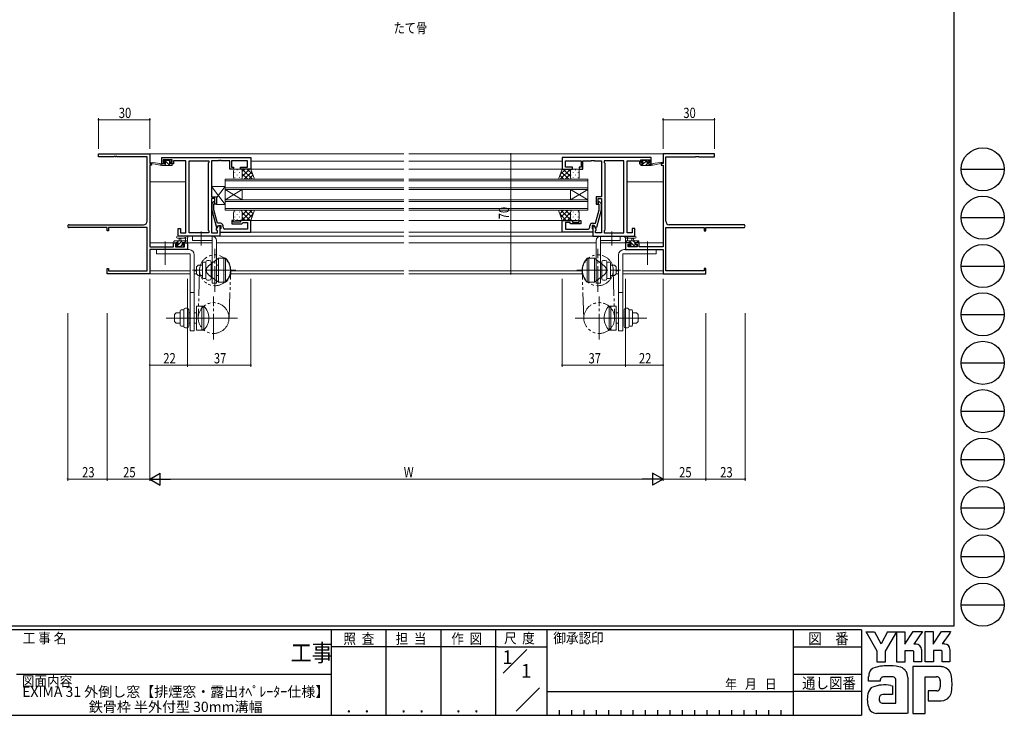
# Model space of a CAD drawing. Extents: x 0 to 1133, y 0 to 806.
# Drawn here: x 558 to 1133, y 0 to 407 of the extents above; entities that cross this region are included whole.
import ezdxf
from ezdxf.enums import TextEntityAlignment as Align

# ---------------------------------------------------------------- set-up
doc = ezdxf.new("R2010")
doc.units = 0
doc.linetypes.add('YCENTER_1', pattern=[13, 10, -1, 1, -1])
doc.linetypes.add('YDIVIDE_1', pattern=[15, 10, -1, 1, -1, 1, -1])
doc.layers.add('USER1', color=3, linetype='CONTINUOUS')
doc.layers.add('YKK_ZWAK', color=7, linetype='CONTINUOUS')
for name, color, linetype, lineweight in [('YKK_11', 7, 'CONTINUOUS', 30), ('YKK_12', 2, 'CONTINUOUS', 13), ('YKK_13', 4, 'CONTINUOUS', 13), ('YKK_D', 6, 'CONTINUOUS', 13)]:
    doc.layers.add(name, color=color, linetype=linetype, lineweight=lineweight)
doc.styles.get("Standard").update_dxf_attribs({"font": 'ROMANS.SHX', "bigfont": 'EXTFONT.SHX'})
doc.styles.add('YKK_OSSTYLE1', font='romans.shx', dxfattribs={"width": 0.9, "bigfont": 'EXTFONT.SHX'})

# ---------------------------------------------------------------- blocks, each defined once
blk = doc.blocks.new('A201')
at = {"layer": 'YKK_ZWAK', "color": 254, "linetype": 'Continuous'}
for p, q in [((571, 410), (571, 35)), ((571, 35), (21, 35)), ((544, 34), (21, 34)), ((389, 34), (389, 9)), ((437, 34), (437, 9)), ((452, 34), (452, 9)), ((524, 34), (524, 9)), ((544, 34), (544, 9)), ((548.59, 27.71), (545.31, 33.35)), ((545.31, 33.35), (547.82, 33.35)), ((547.82, 33.35), (549.62, 29.99)), ((551.6, 33.43), (549.77, 29.88)), ((554.19, 33.43), (550.95, 27.7)), ((551.6, 33.43), (554.19, 33.43)), ((554.33, 24.55), (554.33, 33.41)), ((554.33, 33.41), (556.63, 33.41)), ((556.63, 29.77), (559.04, 33.45)), ((556.63, 33.41), (556.63, 29.77)), ((559.04, 33.45), (561.77, 33.45)), ((561.77, 33.45), (559.24, 29.78)), ((562.55, 24.63), (562.55, 33.49)), ((562.55, 33.49), (564.89, 33.49)), ((564.89, 29.78), (567.34, 33.49)), ((564.89, 33.49), (564.89, 29.78)), ((567.34, 33.49), (570.04, 33.49)), ((569.77, 33.02), (567.54, 29.84)), ((570.04, 33.49), (569.77, 33.02)), ((549.62, 29.99), (549.77, 29.88)), ((559.99, 29.78), (559.24, 29.78)), ((568.29, 29.84), (567.54, 29.84)), ((548.59, 24.53), (548.59, 27.71)), ((550.95, 27.7), (550.95, 24.53)), ((558.98, 27.87), (556.7, 27.87)), ((556.7, 27.87), (556.7, 24.55)), ((559.29, 27.75), (558.98, 27.87)), ((559.29, 24.61), (559.29, 27.75)), ((561.53, 28.24), (561.53, 24.61)), ((567.26, 27.89), (564.99, 27.89)), ((564.99, 27.89), (564.99, 24.63)), ((567.57, 27.77), (567.26, 27.89)), ((567.57, 24.65), (567.57, 27.77)), ((569.83, 28.24), (569.83, 24.65)), ((550.95, 24.53), (548.59, 24.53)), ((556.7, 24.55), (554.33, 24.55)), ((559.02, 23.22), (559.02, 9.57)), ((567.3, 23.22), (559.02, 23.22)), ((561.53, 24.61), (559.29, 24.61)), ((564.99, 24.63), (562.55, 24.63)), ((567.57, 24.68), (567.61, 24.65)), ((569.83, 24.65), (567.57, 24.65)), ((524, 21), (544, 21)), ((546.08, 18.95), (546.08, 20.33)), ((553.25, 20.28), (550.61, 20.23)), ((562.61, 9.57), (562.61, 20.24)), ((562.61, 20.24), (565.93, 20.24)), ((549.41, 18.95), (546.08, 18.95)), ((552.55, 17.73), (553.05, 17.62)), ((553.05, 17.62), (553.05, 15.05)), ((554.02, 12.52), (554.02, 19.47)), ((557.51, 20.01), (557.51, 9.59)), ((566.98, 19.17), (566.99, 17.29)), ((452, 16), (524, 16)), ((553.05, 15.05), (550.2, 15.05)), ((566.01, 16.15), (563.48, 16.15)), ((563.48, 16.15), (563.48, 13.2)), ((550, 12.52), (554.02, 12.52)), ((553.71, 12.52), (553.96, 12.52)), ((554.02, 12.52), (554.02, 12.52)), ((563.48, 13.2), (567.28, 13.2)), ((567.28, 13.2), (568.06, 13.37)), ((21, 9), (544, 9)), ((549.41, 9.53), (548.34, 9.53)), ((557.28, 9.55), (549.41, 9.53)), ((557.51, 9.59), (557.28, 9.55)), ((559.02, 9.57), (562.05, 9.57)), ((562.05, 9.57), (562.61, 9.57))]:
    blk.add_line(p, q, dxfattribs=at)
at = {"layer": 'YKK_ZWAK', "color": 8, "linetype": 'Continuous'}
for p, q in [((573.13, 168.56), (585.73, 168.56)), ((573.13, 154.42), (585.73, 154.42)), ((573.13, 140.28), (585.73, 140.28)), ((573.13, 126.14), (585.73, 126.14)), ((573.13, 112), (585.73, 112)), ((573.13, 97.86), (585.73, 97.86)), ((573.13, 83.72), (585.73, 83.72)), ((573.13, 69.58), (585.73, 69.58)), ((573.13, 55.44), (585.73, 55.44)), ((573.13, 41.3), (585.73, 41.3))]:
    blk.add_line(p, q, dxfattribs=at)
at = {"layer": 'YKK_ZWAK', "color": 131, "linetype": 'Continuous'}
for p, q in [((405, 34), (405, 9)), ((421, 34), (421, 9)), ((437.7, 29), (389, 29)), ((437.7, 29), (452, 29)), ((524, 29), (544, 29)), ((439.26, 21.33), (446.19, 28.25)), ((297, 21), (389, 21)), ((443.05, 10.18), (449.85, 16.98)), ((544, 16), (524, 16)), ((455.6, 10.5), (455.6, 9)), ((459.2, 10.5), (459.2, 9)), ((462.8, 10.5), (462.8, 9)), ((466.4, 10.5), (466.4, 9)), ((470, 10.5), (470, 9)), ((473.6, 10.5), (473.6, 9)), ((477.2, 10.5), (477.2, 9)), ((480.8, 10.5), (480.8, 9)), ((484.4, 10.5), (484.4, 9)), ((488, 10.5), (488, 9)), ((491.6, 10.5), (491.6, 9)), ((495.2, 10.5), (495.2, 9)), ((498.8, 10.5), (498.8, 9)), ((502.4, 10.5), (502.4, 9)), ((506, 10.5), (506, 9)), ((509.6, 10.5), (509.6, 9)), ((513.2, 10.5), (513.2, 9)), ((516.8, 10.5), (516.8, 9)), ((520.4, 10.5), (520.4, 9))]:
    blk.add_line(p, q, dxfattribs=at)
at = {"layer": 'YKK_ZWAK', "color": 8, "linetype": 'Continuous'}
for centre in [(579.43, 168.56), (579.43, 154.42), (579.43, 140.28), (579.43, 126.14), (579.43, 112), (579.43, 97.86), (579.43, 83.72), (579.43, 69.58), (579.43, 55.44), (579.43, 41.3)]:
    blk.add_circle(centre, 6.3, dxfattribs=at)
at = {"layer": 'YKK_ZWAK', "color": 254, "linetype": 'Continuous'}
for centre, radius, start, end in [((559.99, 28.24), 1.54, 0.0017, 89.996), ((568.29, 28.29), 1.54, 0.0017, 89.996), ((551.66, 10.86), 12.63, 89.8916, 109.3085), ((552.03, 8.67), 14.82, 78.7801, 91.4694), ((554.38, 20.07), 3.18, 40.6642, 80.3169), ((567.19, 20.11), 3.1, 14.4457, 87.0875), ((549.69, 20.31), 3.6, 158.4108, 179.7178), ((548, 21.1), 1.75, 109.0213, 161.5126), ((550.51, 19.02), 1.21, 85.5055, 126.7804), ((552.9, 19.18), 1.16, 14.7552, 72.4499), ((554.22, 20.08), 3.29, 358.7806, 38.7656), ((566.05, 19.37), 0.878, 16.4312, 96.9166), ((555.55, 18.15), 14.9, 350.9903, 10.6762), ((550.8, 8.39), 9.51, 79.381, 112.0583), ((550.91, 18.99), 1.51, 138.4638, 181.7136), ((564.38, 18.85), 2.62, 4.9342, 17.0355), ((564.36, 17.54), 2.64, 343.6902, 354.7536), ((553.61, 13.72), 7.92, 168.7637, 199.8008), ((548.59, 14.77), 2.79, 121.8271, 169.0847), ((550.21, 14.01), 1.03, 90.3395, 178.0364), ((566.01, 17.08), 0.933, 269.9547, 342.9014), ((567.24, 16.32), 3.07, 285.4429, 349.9045), ((550.84, 13.77), 1.69, 171.082, 216.7192), ((550.18, 13.6), 1.09, 230.9728, 260.7549), ((548.6, 12.25), 2.73, 207.3144, 263.5946)]:
    blk.add_arc(centre, radius, start, end, dxfattribs=at)
at = {"layer": 'YKK_ZWAK', "color": 131, "linetype": 'Continuous', "style": 'YKK_OSSTYLE1', "width": 0.9}
for s, height, p in [('工 事 名', 3, (298.87, 30.05)), ('照  査', 3, (392.56, 29.87)), ('担  当', 3, (407.82, 29.87)), ('作  図', 3, (424.09, 29.88)), ('尺  度', 3, (439.51, 30.04)), ('御承認印', 3, (453.91, 30.05)), ('図\u3000番', 3.2, (528.43, 29.81)), ('図面内容', 3, (298.58, 17.47)), ('通し図番', 3.2, (526.63, 16.8)), ('年   月   日', 2.828, (504.13, 16.74)), (' ． ．', 3.5, (392.18, 9.75)), (' ． ．', 3.5, (408.18, 9.75)), (' ． ．', 3.5, (424.18, 9.75))]:
    blk.add_text(s, height=height, dxfattribs=at).set_placement(p)
at = {"layer": 'YKK_ZWAK', "color": 254, "linetype": 'Continuous', "style": 'YKK_OSSTYLE1', "width": 0.9}
blk.add_text('工事', height=5, dxfattribs=at).set_placement((377.17, 24.75))

msp = doc.modelspace()

# ---------------------------------------------------------------- linework, layer by layer
at = {"layer": 'YKK_11', "color": 0, "linetype": 'ByBlock', "lineweight": -2}
for p, q in [((603.96, 328.07), (633.96, 328.07)), ((603.96, 326.44), (603.96, 328.07)), ((633.96, 328.07), (633.96, 322.57)), ((933.96, 328.07), (933.96, 322.57)), ((963.96, 328.07), (933.96, 328.07)), ((963.96, 326.44), (963.96, 328.07)), ((613.01, 326.44), (603.96, 326.44)), ((613.19, 326.56), (613.01, 326.44)), ((613.74, 326.56), (613.19, 326.56)), ((613.92, 326.44), (613.74, 326.56)), ((614.01, 326.44), (613.92, 326.44)), ((614.19, 326.56), (614.01, 326.44)), ((614.74, 326.56), (614.19, 326.56)), ((614.92, 326.44), (614.74, 326.56)), ((632.33, 326.44), (614.92, 326.44)), ((632.33, 288.7), (632.33, 326.44)), ((633.96, 322.57), (634.96, 322.57)), ((634.96, 322.57), (634.96, 321.57)), ((933.96, 322.57), (932.96, 322.57)), ((932.96, 322.57), (932.96, 321.57)), ((935.59, 288.7), (935.59, 326.44)), ((935.59, 326.44), (953.01, 326.44)), ((953.01, 326.44), (953.19, 326.56)), ((953.19, 326.56), (953.74, 326.56)), ((953.74, 326.56), (953.92, 326.44)), ((953.92, 326.44), (954.01, 326.44)), ((954.01, 326.44), (954.19, 326.56)), ((954.19, 326.56), (954.74, 326.56)), ((954.74, 326.56), (954.92, 326.44)), ((954.92, 326.44), (963.96, 326.44)), ((633.96, 321.57), (633.96, 273.8)), ((634.96, 321.57), (633.96, 321.57)), ((932.96, 321.57), (933.96, 321.57)), ((933.96, 321.57), (933.96, 273.8)), ((586.78, 286.7), (630.33, 286.7)), ((608.96, 285.07), (586.78, 285.07)), ((608.96, 283.07), (608.96, 285.07)), ((609.86, 283.07), (608.96, 283.07)), ((632.33, 285.07), (609.86, 285.07)), ((609.86, 285.07), (609.86, 283.07)), ((632.33, 259.7), (632.33, 285.07)), ((935.59, 259.7), (935.59, 285.07)), ((935.59, 285.07), (958.06, 285.07)), ((981.15, 286.7), (937.59, 286.7)), ((958.06, 285.07), (958.06, 283.07)), ((958.06, 283.07), (958.96, 283.07)), ((958.96, 285.07), (981.15, 285.07)), ((958.96, 283.07), (958.96, 285.07)), ((633.96, 273.8), (647.86, 273.8)), ((633.96, 272.17), (633.96, 258.07)), ((655.96, 272.17), (633.96, 272.17)), ((647.86, 276.07), (650.16, 276.07)), ((647.86, 273.8), (647.86, 276.07)), ((650.16, 275.27), (649.06, 275.27)), ((649.06, 275.27), (649.06, 273.8)), ((649.06, 273.8), (654.33, 273.8)), ((650.16, 276.07), (650.16, 275.27)), ((653.16, 275.27), (653.16, 276.07)), ((653.16, 276.07), (655.96, 276.07)), ((654.33, 275.27), (653.16, 275.27)), ((654.33, 273.8), (654.33, 275.27)), ((655.96, 276.07), (655.96, 272.17)), ((911.96, 276.07), (911.96, 272.17)), ((914.76, 276.07), (911.96, 276.07)), ((911.96, 272.17), (933.96, 272.17)), ((913.59, 273.8), (913.59, 275.27)), ((913.59, 275.27), (914.76, 275.27)), ((918.86, 273.8), (913.59, 273.8)), ((914.76, 275.27), (914.76, 276.07)), ((920.06, 276.07), (917.76, 276.07)), ((917.76, 276.07), (917.76, 275.27)), ((917.76, 275.27), (918.86, 275.27)), ((918.86, 275.27), (918.86, 273.8)), ((920.06, 273.8), (920.06, 276.07)), ((933.96, 273.8), (920.06, 273.8)), ((933.96, 272.17), (933.96, 258.07)), ((608.96, 258.07), (608.96, 261.07)), ((608.96, 261.07), (609.86, 261.07)), ((609.86, 261.07), (609.86, 259.7)), ((609.86, 259.7), (632.33, 259.7)), ((958.06, 259.7), (935.59, 259.7)), ((958.96, 261.07), (958.06, 261.07)), ((958.06, 261.07), (958.06, 259.7)), ((958.96, 258.07), (958.96, 261.07)), ((633.96, 258.07), (608.96, 258.07)), ((933.96, 258.07), (958.96, 258.07))]:
    msp.add_line(p, q, dxfattribs=at)
at = {"layer": 'YKK_11', "color": 0, "linetype": 'ByBlock', "lineweight": -2, "ltscale": 0.5}
for p, q in [((640.96, 326.07), (692.96, 326.07)), ((640.96, 322.27), (640.96, 326.07)), ((646.96, 324.57), (641.76, 324.57)), ((641.76, 324.57), (641.76, 323.07)), ((641.76, 323.07), (642.86, 323.07)), ((642.86, 323.07), (642.86, 322.27)), ((645.86, 322.27), (645.86, 323.07)), ((645.86, 323.07), (646.96, 323.07)), ((646.96, 323.07), (646.96, 324.57)), ((654.96, 324.14), (647.76, 324.14)), ((647.76, 324.14), (647.76, 323.34)), ((647.76, 323.34), (647.76, 322.27)), ((654.96, 282), (654.96, 324.14)), ((656.89, 282), (656.89, 324.14)), ((656.89, 282), (656.89, 324.14)), ((656.89, 324.14), (668.46, 324.14)), ((668.46, 323.07), (668.03, 322.64)), ((668.03, 322.64), (668.03, 283.5)), ((668.46, 324.14), (668.46, 323.07)), ((669.96, 324.14), (669.96, 302.97)), ((674.01, 324.14), (669.96, 324.14)), ((674.19, 324.26), (674.01, 324.14)), ((674.74, 324.26), (674.19, 324.26)), ((674.92, 324.14), (674.74, 324.26)), ((675.01, 324.14), (674.92, 324.14)), ((675.19, 324.26), (675.01, 324.14)), ((675.74, 324.26), (675.19, 324.26)), ((675.92, 324.14), (675.74, 324.26)), ((680.76, 324.14), (675.92, 324.14)), ((680.76, 319.27), (680.76, 324.14)), ((691.03, 324.14), (681.76, 324.14)), ((681.76, 324.14), (681.76, 320.27)), ((691.03, 320.27), (691.03, 324.14)), ((692.96, 326.07), (692.96, 319.27)), ((926.96, 326.07), (874.96, 326.07)), ((874.96, 326.07), (874.96, 319.27)), ((876.89, 324.14), (886.16, 324.14)), ((876.89, 320.27), (876.89, 324.14)), ((886.16, 324.14), (886.16, 320.27)), ((887.16, 319.27), (887.16, 324.14)), ((887.16, 324.14), (892.01, 324.14)), ((892.01, 324.14), (892.19, 324.26)), ((892.19, 324.26), (892.74, 324.26)), ((892.74, 324.26), (892.92, 324.14)), ((892.92, 324.14), (893.01, 324.14)), ((893.01, 324.14), (893.19, 324.26)), ((893.19, 324.26), (893.74, 324.26)), ((893.74, 324.26), (893.92, 324.14)), ((893.92, 324.14), (897.96, 324.14)), ((897.96, 324.14), (897.96, 302.97)), ((911.03, 324.14), (899.46, 324.14)), ((899.46, 324.14), (899.46, 323.07)), ((899.46, 323.07), (899.89, 322.64)), ((899.89, 322.64), (899.89, 283.5)), ((911.03, 282), (911.03, 324.14)), ((911.03, 282), (911.03, 324.14)), ((912.96, 282), (912.96, 324.14)), ((912.96, 324.14), (920.16, 324.14)), ((920.16, 324.14), (920.16, 323.34)), ((920.16, 323.34), (920.16, 322.27)), ((920.96, 323.07), (920.96, 324.57)), ((920.96, 324.57), (926.16, 324.57)), ((922.06, 323.07), (920.96, 323.07)), ((922.06, 322.27), (922.06, 323.07)), ((926.16, 323.07), (925.06, 323.07)), ((925.06, 323.07), (925.06, 322.27)), ((926.16, 324.57), (926.16, 323.07)), ((926.96, 322.27), (926.96, 326.07)), ((642.86, 322.27), (640.96, 322.27)), ((647.76, 322.27), (645.86, 322.27)), ((682.96, 319.27), (680.76, 319.27)), ((681.76, 320.27), (682.96, 320.27)), ((682.96, 320.27), (682.96, 319.27)), ((686.96, 319.27), (686.96, 320.27)), ((686.96, 320.27), (691.03, 320.27)), ((692.96, 319.27), (686.96, 319.27)), ((874.96, 319.27), (880.96, 319.27)), ((880.96, 320.27), (876.89, 320.27)), ((880.96, 319.27), (880.96, 320.27)), ((886.16, 320.27), (884.96, 320.27)), ((884.96, 320.27), (884.96, 319.27)), ((884.96, 319.27), (887.16, 319.27)), ((920.16, 322.27), (922.06, 322.27)), ((925.06, 322.27), (926.96, 322.27)), ((669.96, 302.97), (672.96, 302.97)), ((669.96, 301.97), (669.96, 282)), ((671.96, 301.97), (669.96, 301.97)), ((670.94, 299.89), (670.16, 299.11)), ((671.96, 298.77), (671.96, 301.97)), ((672.96, 302.97), (672.96, 298.77)), ((894.96, 302.97), (894.96, 298.77)), ((897.96, 302.97), (894.96, 302.97)), ((895.96, 298.77), (895.96, 301.97)), ((895.96, 301.97), (897.96, 301.97)), ((896.99, 299.89), (897.76, 299.11)), ((897.96, 301.97), (897.96, 282)), ((670.16, 299.11), (670.16, 295.17)), ((670.16, 295.17), (672.87, 285.07)), ((671.36, 298.62), (671.79, 299.04)), ((671.36, 295.33), (671.36, 298.62)), ((673.44, 287.57), (671.36, 295.33)), ((672.96, 298.77), (671.96, 298.77)), ((894.48, 287.57), (896.56, 295.33)), ((894.96, 298.77), (895.96, 298.77)), ((897.76, 295.17), (895.06, 285.07)), ((896.56, 298.62), (896.14, 299.04)), ((896.56, 295.33), (896.56, 298.62)), ((897.76, 299.11), (897.76, 295.17)), ((682.96, 289.27), (681.96, 289.27)), ((681.96, 289.27), (681.96, 287.27)), ((682.96, 288.27), (682.96, 289.27)), ((686.96, 288.27), (682.96, 288.27)), ((686.96, 289.27), (686.96, 288.27)), ((692.96, 289.27), (686.96, 289.27)), ((688.26, 287.77), (688.46, 287.97)), ((688.46, 287.97), (691.03, 287.97)), ((691.03, 287.97), (691.03, 284.2)), ((692.96, 282.27), (692.96, 289.27)), ((874.96, 282.27), (874.96, 289.27)), ((874.96, 289.27), (880.96, 289.27)), ((879.46, 287.97), (876.89, 287.97)), ((876.89, 287.97), (876.89, 284.2)), ((879.66, 287.77), (879.46, 287.97)), ((880.96, 289.27), (880.96, 288.27)), ((880.96, 288.27), (884.96, 288.27)), ((884.96, 288.27), (884.96, 289.27)), ((884.96, 289.27), (885.96, 289.27)), ((885.96, 289.27), (885.96, 287.27)), ((650.46, 280.07), (650.46, 284.57)), ((650.46, 284.57), (651.96, 284.57)), ((651.96, 284.57), (651.96, 282)), ((668.03, 283.5), (668.46, 283.07)), ((668.46, 283.07), (668.46, 282)), ((672.87, 285.07), (673.47, 285.07)), ((673.03, 284.31), (674.16, 286.27)), ((673.03, 283.5), (673.03, 284.31)), ((673.46, 283.07), (673.03, 283.5)), ((675.26, 287.57), (673.44, 287.57)), ((673.46, 282), (673.46, 283.07)), ((673.47, 285.07), (674.16, 286.27)), ((674.16, 286.27), (674.96, 286.27)), ((674.16, 286.27), (675.46, 286.27)), ((674.96, 286.27), (674.96, 280.07)), ((675.26, 284.27), (674.96, 283.97)), ((674.96, 283.97), (674.96, 282.27)), ((674.96, 282.27), (692.96, 282.27)), ((675.46, 284.47), (675.26, 284.27)), ((675.46, 286.27), (675.46, 284.47)), ((676.76, 285.2), (676.76, 286.07)), ((679.01, 284.2), (677.76, 284.2)), ((679.19, 284.08), (679.01, 284.2)), ((679.74, 284.08), (679.19, 284.08)), ((679.92, 284.2), (679.74, 284.08)), ((680.01, 284.2), (679.92, 284.2)), ((680.19, 284.08), (680.01, 284.2)), ((680.74, 284.08), (680.19, 284.08)), ((680.92, 284.2), (680.74, 284.08)), ((691.03, 284.2), (680.92, 284.2)), ((681.96, 287.27), (687.76, 287.27)), ((687.76, 287.27), (688.26, 287.77)), ((892.96, 282.27), (874.96, 282.27)), ((876.89, 284.2), (887.01, 284.2)), ((880.16, 287.27), (879.66, 287.77)), ((885.96, 287.27), (880.16, 287.27)), ((887.01, 284.2), (887.19, 284.08)), ((887.19, 284.08), (887.74, 284.08)), ((887.74, 284.08), (887.92, 284.2)), ((887.92, 284.2), (888.01, 284.2)), ((888.01, 284.2), (888.19, 284.08)), ((888.19, 284.08), (888.74, 284.08)), ((888.74, 284.08), (888.92, 284.2)), ((888.92, 284.2), (890.16, 284.2)), ((891.16, 285.2), (891.16, 286.07)), ((893.76, 286.27), (892.46, 286.27)), ((892.46, 286.27), (892.46, 284.47)), ((892.46, 284.47), (892.66, 284.27)), ((892.66, 287.57), (894.48, 287.57)), ((892.66, 284.27), (892.96, 283.97)), ((892.96, 286.27), (892.96, 280.07)), ((893.76, 286.27), (892.96, 286.27)), ((892.96, 283.97), (892.96, 282.27)), ((894.89, 284.31), (893.76, 286.27)), ((894.46, 285.07), (893.76, 286.27)), ((895.06, 285.07), (894.46, 285.07)), ((894.46, 283.07), (894.89, 283.5)), ((894.46, 282), (894.46, 283.07)), ((894.89, 283.5), (894.89, 284.31)), ((899.89, 283.5), (899.46, 283.07)), ((899.46, 283.07), (899.46, 282)), ((915.96, 284.57), (915.96, 282)), ((917.46, 284.57), (915.96, 284.57)), ((917.46, 280.07), (917.46, 284.57)), ((674.96, 280.07), (650.46, 280.07)), ((651.96, 282), (654.96, 282)), ((668.46, 282), (656.89, 282)), ((669.96, 282), (673.46, 282)), ((892.96, 280.07), (917.46, 280.07)), ((897.96, 282), (894.46, 282)), ((899.46, 282), (911.03, 282)), ((915.96, 282), (912.96, 282))]:
    msp.add_line(p, q, dxfattribs=at)
for centre, radius, start, end in [((671.36, 299.47), 0.6, 314.99999, 135.00001), ((896.56, 299.47), 0.6, 44.99999, 225.00001), ((675.26, 286.07), 1.5, 0.00001, 89.99999), ((677.76, 285.2), 1, 180.00001, 269.99999), ((890.16, 285.2), 1, 270.00001, 359.99999), ((892.66, 286.07), 1.5, 90.00001, 179.99999)]:
    msp.add_arc(centre, radius, start, end, dxfattribs=at)
at = {"layer": 'YKK_11', "color": 0, "linetype": 'ByBlock', "lineweight": -2}
for centre, radius, start, end in [((630.33, 288.7), 2, 270.00001, 359.99999), ((937.59, 288.7), 2, 180.00001, 269.99999), ((586.78, 285.88), 0.815, 89.99999, 270.00001), ((981.15, 285.88), 0.815, 269.99999, 90.00001)]:
    msp.add_arc(centre, radius, start, end, dxfattribs=at)
at = {"layer": 'YKK_12', "ltscale": 1.5}
for p, q in [((633.66, 328.07), (782.46, 328.07)), ((785.46, 328.07), (934.26, 328.07)), ((692.96, 323.87), (782.46, 323.87)), ((785.46, 323.87), (874.96, 323.87)), ((782.46, 319.27), (687.26, 319.27)), ((875.46, 319.27), (785.46, 319.27)), ((633.96, 311.87), (654.96, 311.87)), ((782.46, 313.27), (677.96, 313.27)), ((677.96, 313.27), (677.96, 307.27)), ((677.96, 312.27), (782.46, 312.27)), ((889.96, 313.27), (785.46, 313.27)), ((785.46, 312.27), (889.96, 312.27)), ((889.96, 307.27), (889.96, 313.27)), ((933.96, 311.87), (912.96, 311.87)), ((782.46, 308.27), (677.96, 308.27)), ((677.96, 307.27), (782.46, 307.27)), ((677.96, 307.27), (687.96, 301.27)), ((677.96, 301.27), (687.96, 307.27)), ((677.96, 307.27), (677.96, 301.27)), ((687.96, 307.27), (687.96, 301.27)), ((889.96, 308.27), (785.46, 308.27)), ((785.46, 307.27), (889.96, 307.27)), ((889.96, 307.27), (879.96, 301.27)), ((889.96, 301.27), (879.96, 307.27)), ((879.96, 307.27), (879.96, 301.27)), ((889.96, 307.27), (889.96, 301.27)), ((782.46, 301.27), (677.96, 301.27)), ((677.96, 301.27), (677.96, 295.27)), ((677.96, 300.27), (782.46, 300.27)), ((889.96, 301.27), (785.46, 301.27)), ((785.46, 300.27), (889.96, 300.27)), ((889.96, 295.27), (889.96, 301.27)), ((782.46, 296.27), (677.96, 296.27)), ((677.96, 295.27), (782.46, 295.27)), ((889.96, 296.27), (785.46, 296.27)), ((785.46, 295.27), (889.96, 295.27)), ((692.46, 289.27), (782.46, 289.27)), ((785.46, 289.27), (875.46, 289.27)), ((692.66, 282.27), (782.46, 282.27)), ((785.46, 282.27), (875.26, 282.27)), ((674.66, 280.07), (782.46, 280.07)), ((674.66, 280.07), (782.46, 280.07)), ((785.46, 280.07), (893.26, 280.07)), ((785.46, 280.07), (893.26, 280.07)), ((633.96, 276.07), (650.46, 276.07)), ((652.86, 276.07), (670.46, 276.07)), ((672.96, 276.07), (782.46, 276.07)), ((785.46, 276.07), (894.96, 276.07)), ((897.46, 276.07), (915.06, 276.07)), ((933.96, 276.07), (917.46, 276.07)), ((633.96, 259.7), (657.46, 259.7)), ((659.96, 259.7), (661.26, 259.7)), ((681.26, 259.7), (782.46, 259.7)), ((785.46, 259.7), (886.67, 259.7)), ((906.66, 259.7), (907.96, 259.7)), ((910.46, 259.7), (933.96, 259.7)), ((633.66, 258.07), (657.46, 258.07)), ((659.96, 258.07), (661.26, 258.07)), ((681.05, 258.07), (782.46, 258.07)), ((785.46, 258.07), (886.87, 258.07)), ((906.66, 258.07), (907.96, 258.07)), ((910.46, 258.07), (934.26, 258.07))]:
    msp.add_line(p, q, dxfattribs=at)
at = {"layer": 'YKK_13', "ltscale": 1.5}
for p, q in [((640.97, 321.27), (634.21, 322.67)), ((639.85, 322.44), (634.31, 323.26)), ((642.65, 324.38), (642.15, 323.88)), ((642.36, 323.37), (642.7, 323.37)), ((645.75, 321.27), (642.64, 324.37)), ((643.46, 324.47), (642.86, 324.47)), ((643.16, 322.91), (643.16, 322.27)), ((645.66, 324.27), (643.66, 324.27)), ((645.89, 323.37), (644.99, 324.27)), ((645.56, 322.27), (645.56, 323.37)), ((645.56, 323.37), (646.36, 323.37)), ((646.36, 324.47), (645.86, 324.47)), ((646.66, 323.67), (646.66, 324.17)), ((921.26, 323.67), (921.26, 324.17)), ((922.25, 324.34), (921.36, 323.45)), ((924.62, 324.47), (921.42, 321.27)), ((921.56, 324.47), (922.06, 324.47)), ((922.36, 323.37), (921.56, 323.37)), ((922.26, 324.27), (924.26, 324.27)), ((922.36, 322.27), (922.36, 323.37)), ((924.76, 322.36), (923.67, 321.27)), ((924.46, 324.47), (925.06, 324.47)), ((924.76, 322.91), (924.76, 322.27)), ((925.56, 323.37), (925.23, 323.37)), ((925.28, 324.38), (925.78, 323.88)), ((926.96, 321.27), (933.72, 322.67)), ((928.08, 322.44), (933.62, 323.26)), ((640.97, 322.27), (640.88, 322.28)), ((643.16, 322.27), (640.97, 322.27)), ((640.97, 321.27), (640.97, 322.27)), ((641.26, 321.27), (640.97, 321.56)), ((646.66, 321.27), (640.97, 321.27)), ((643.5, 321.27), (642.5, 322.27)), ((646.66, 322.27), (645.56, 322.27)), ((646.96, 321.57), (646.96, 321.97)), ((682.96, 314.27), (682.96, 318.27)), ((683.63, 317.43), (683.63, 317.23)), ((683.96, 319.27), (686.96, 319.27)), ((685.04, 318.85), (685.04, 318.65)), ((686.46, 317.43), (686.46, 317.23)), ((692.96, 319.27), (686.96, 319.27)), ((687.96, 317.77), (689.46, 319.27)), ((687.96, 314.94), (692.29, 319.27)), ((687.96, 318.27), (687.96, 314.27)), ((687.96, 318.27), (687.96, 314.67)), ((694.04, 313.27), (688.04, 319.27)), ((689.11, 313.27), (693.53, 317.68)), ((694.13, 316), (690.87, 319.27)), ((695.11, 313.27), (692.96, 319.27)), ((872.82, 313.27), (874.96, 319.27)), ((873.8, 316), (877.06, 319.27)), ((873.89, 313.27), (879.89, 319.27)), ((878.81, 313.27), (874.4, 317.68)), ((874.96, 319.27), (880.96, 319.27)), ((879.96, 314.94), (875.64, 319.27)), ((879.96, 317.77), (878.47, 319.27)), ((879.96, 318.27), (879.96, 314.27)), ((883.96, 319.27), (880.96, 319.27)), ((881.47, 317.43), (881.47, 317.23)), ((882.88, 318.85), (882.88, 318.65)), ((884.3, 317.43), (884.3, 317.23)), ((884.96, 314.27), (884.96, 318.27)), ((920.96, 321.57), (920.96, 321.97)), ((921.26, 322.27), (922.36, 322.27)), ((921.26, 321.27), (926.96, 321.27)), ((924.76, 322.27), (926.96, 322.27)), ((926.91, 322.27), (925.91, 321.27)), ((926.96, 322.27), (927.05, 322.28)), ((926.96, 321.27), (926.96, 322.27)), ((683.63, 314.4), (683.63, 314.2)), ((686.96, 313.27), (683.96, 313.27)), ((685.04, 315.82), (685.04, 315.62)), ((686.46, 314.4), (686.46, 314.2)), ((686.96, 313.27), (695.11, 313.27)), ((688.38, 313.27), (687.85, 313.8)), ((687.87, 315.82), (687.87, 315.62)), ((691.21, 313.27), (687.96, 316.51)), ((691.94, 313.27), (694.27, 315.6)), ((694.77, 313.27), (695.02, 313.51)), ((880.96, 313.27), (872.82, 313.27)), ((873.16, 313.27), (872.91, 313.51)), ((875.99, 313.27), (873.65, 315.6)), ((876.72, 313.27), (879.96, 316.51)), ((879.55, 313.27), (880.08, 313.8)), ((880.05, 315.82), (880.05, 315.62)), ((880.96, 313.27), (883.96, 313.27)), ((881.47, 314.4), (881.47, 314.2)), ((882.88, 315.82), (882.88, 315.62)), ((884.3, 314.4), (884.3, 314.2)), ((677.96, 298.47), (669.96, 308.97)), ((669.96, 308.97), (669.96, 302.97)), ((677.96, 308.97), (669.96, 308.97)), ((677.96, 308.97), (672.96, 302.4)), ((677.96, 298.47), (677.96, 308.97)), ((669.96, 302.97), (672.96, 302.97)), ((672.96, 302.97), (672.96, 298.47)), ((672.96, 298.47), (677.96, 298.47)), ((682.96, 293.77), (682.96, 290.27)), ((683.63, 294.13), (683.63, 294.33)), ((686.96, 295.27), (683.96, 295.27)), ((686.46, 294.13), (686.46, 294.33)), ((686.96, 295.27), (695.11, 295.27)), ((687.62, 294.8), (688.08, 295.27)), ((687.74, 289.27), (693.74, 295.27)), ((687.96, 292.32), (690.91, 295.27)), ((692.58, 289.27), (687.96, 293.88)), ((687.96, 290.27), (687.96, 293.77)), ((693.61, 291.07), (689.41, 295.27)), ((694.35, 293.15), (692.24, 295.27)), ((695.11, 295.27), (692.96, 289.27)), ((695.1, 295.24), (695.07, 295.27)), ((880.96, 295.27), (872.82, 295.27)), ((872.82, 295.27), (874.96, 289.27)), ((872.83, 295.24), (872.86, 295.27)), ((873.58, 293.15), (875.69, 295.27)), ((880.19, 289.27), (874.19, 295.27)), ((874.32, 291.07), (878.52, 295.27)), ((875.35, 289.27), (879.96, 293.88)), ((879.96, 292.32), (877.02, 295.27)), ((880.31, 294.8), (879.84, 295.27)), ((879.96, 290.27), (879.96, 293.77)), ((880.96, 295.27), (883.96, 295.27)), ((881.47, 294.13), (881.47, 294.33)), ((884.3, 294.13), (884.3, 294.33)), ((884.96, 293.77), (884.96, 290.27)), ((683.63, 291.1), (683.63, 291.3)), ((683.96, 289.27), (686.96, 289.27)), ((685.04, 292.72), (685.04, 292.92)), ((685.04, 289.69), (685.04, 289.89)), ((686.46, 291.1), (686.46, 291.3)), ((692.96, 289.27), (686.96, 289.27)), ((687.87, 292.72), (687.87, 292.92)), ((687.87, 289.85), (687.87, 289.89)), ((689.75, 289.27), (687.96, 291.05)), ((690.57, 289.27), (694.29, 292.99)), ((877.36, 289.27), (873.63, 292.99)), ((874.96, 289.27), (880.96, 289.27)), ((878.18, 289.27), (879.96, 291.05)), ((880.05, 292.72), (880.05, 292.92)), ((880.05, 289.85), (880.05, 289.89)), ((883.96, 289.27), (880.96, 289.27)), ((881.47, 291.1), (881.47, 291.3)), ((882.88, 292.72), (882.88, 292.92)), ((882.88, 289.69), (882.88, 289.89)), ((884.3, 291.1), (884.3, 291.3)), ((648.06, 276.91), (648.42, 277.27)), ((648.06, 276.97), (648.06, 276.37)), ((655.96, 277.27), (648.36, 277.27)), ((649.16, 276.27), (650.46, 276.27)), ((649.44, 273.79), (652.91, 277.27)), ((649.67, 276.27), (650.67, 277.27)), ((650.24, 280.07), (655.4, 280.07)), ((650.24, 278.87), (654.2, 278.86)), ((650.46, 276.27), (650.46, 274.87)), ((651.06, 277.27), (651.17, 278.41)), ((652.26, 277.27), (652.16, 278.41)), ((652.86, 275.33), (652.86, 276.27)), ((652.86, 276.27), (654.86, 276.27)), ((654.16, 276.27), (655.16, 277.27)), ((654.76, 278.45), (654.76, 277.27)), ((655.96, 276.37), (655.96, 279.05)), ((670.46, 280.07), (658.96, 280.07)), ((658.96, 280.07), (658.96, 277.57)), ((658.96, 277.57), (670.46, 277.57)), ((670.46, 252.57), (670.46, 280.07)), ((672.96, 277.57), (672.96, 252.57)), ((894.96, 277.57), (894.96, 252.57)), ((897.46, 252.57), (897.46, 280.07)), ((897.46, 280.07), (908.96, 280.07)), ((908.96, 277.57), (897.46, 277.57)), ((908.96, 280.07), (908.96, 277.57)), ((911.96, 276.37), (911.96, 279.05)), ((911.96, 277.27), (919.56, 277.27)), ((913.06, 276.22), (912.01, 277.27)), ((917.69, 280.07), (912.53, 280.07)), ((915.06, 276.27), (913.06, 276.27)), ((913.16, 278.45), (913.16, 277.27)), ((917.69, 278.87), (913.73, 278.86)), ((917.55, 273.97), (914.25, 277.27)), ((915.06, 275.33), (915.06, 276.27)), ((915.66, 277.27), (915.77, 278.41)), ((917.5, 276.27), (916.5, 277.27)), ((916.86, 277.27), (916.76, 278.41)), ((918.76, 276.27), (917.46, 276.27)), ((917.46, 276.27), (917.46, 274.87)), ((919.81, 276.2), (918.74, 277.27)), ((919.86, 276.97), (919.86, 276.37)), ((637.96, 272.17), (656.96, 272.17)), ((637.96, 272.17), (637.96, 269.67)), ((648.36, 276.07), (648.96, 276.07)), ((649.26, 274.57), (649.26, 274.07)), ((650.46, 274.87), (649.56, 274.87)), ((649.56, 273.77), (650.06, 273.77)), ((650.26, 273.97), (652.36, 273.97)), ((651.86, 273.97), (652.64, 274.75)), ((652.56, 273.77), (653.16, 273.77)), ((653.66, 274.87), (653.33, 274.87)), ((653.38, 273.85), (653.88, 274.35)), ((655.06, 276.07), (655.66, 276.07)), ((929.96, 272.17), (910.96, 272.17)), ((912.86, 276.07), (912.26, 276.07)), ((914.55, 273.85), (914.05, 274.35)), ((914.26, 274.87), (914.6, 274.87)), ((915.47, 273.8), (914.41, 274.87)), ((915.36, 273.77), (914.76, 273.77)), ((917.66, 273.97), (915.56, 273.97)), ((917.46, 274.87), (918.36, 274.87)), ((918.36, 273.77), (917.86, 273.77)), ((918.66, 274.57), (918.66, 274.07)), ((919.56, 276.07), (918.96, 276.07)), ((929.96, 272.17), (929.96, 269.67)), ((637.96, 269.67), (657.46, 269.67)), ((657.46, 224.67), (657.46, 269.67)), ((659.96, 269.17), (659.96, 224.67)), ((666.76, 264.82), (665.26, 264.82)), ((666.76, 264.84), (666.76, 263.45)), ((667.76, 265.84), (668.76, 265.84)), ((668.33, 262.64), (674.06, 267.07)), ((669.76, 264.84), (669.76, 255.29)), ((674.06, 267.07), (674.06, 253.07)), ((677.26, 267.07), (674.06, 267.07)), ((674.06, 262.77), (674.06, 265.52)), ((677.26, 267.07), (677.26, 253.07)), ((677.26, 253.07), (677.26, 267.07)), ((678.26, 267.07), (677.26, 267.07)), ((678.26, 267.07), (678.26, 253.07)), ((889.66, 267.07), (889.66, 253.07)), ((889.66, 267.07), (890.66, 267.07)), ((890.66, 267.07), (890.66, 253.07)), ((890.66, 253.07), (890.66, 267.07)), ((890.66, 267.07), (893.86, 267.07)), ((893.86, 267.07), (893.86, 253.07)), ((899.6, 262.64), (893.86, 267.07)), ((893.86, 262.77), (893.86, 265.52)), ((898.16, 264.84), (898.16, 255.29)), ((900.16, 265.84), (899.16, 265.84)), ((901.16, 264.84), (901.16, 263.45)), ((901.16, 264.82), (902.66, 264.82)), ((907.96, 269.17), (907.96, 224.67)), ((910.46, 224.67), (910.46, 269.67)), ((929.96, 269.67), (910.46, 269.67)), ((662.26, 263.07), (661.26, 262.07)), ((661.26, 262.07), (661.26, 258.07)), ((664.76, 263.07), (662.26, 263.07)), ((664.76, 264.32), (664.76, 255.82)), ((666.76, 256.68), (666.76, 263.45)), ((667.01, 260.07), (675.62, 260.07)), ((670.46, 263.07), (669.76, 263.07)), ((674.06, 263.07), (672.96, 263.07)), ((900.92, 260.07), (892.31, 260.07)), ((901.16, 256.68), (901.16, 263.45)), ((903.16, 264.32), (903.16, 255.82)), ((903.16, 263.07), (905.66, 263.07)), ((905.66, 263.07), (906.66, 262.07)), ((906.66, 262.07), (906.66, 258.07)), ((662.26, 257.07), (661.26, 258.07)), ((664.76, 257.07), (662.26, 257.07)), ((666.76, 255.32), (665.26, 255.32)), ((666.76, 256.68), (666.76, 255.29)), ((667.76, 254.29), (668.76, 254.29)), ((668.33, 257.49), (674.06, 253.07)), ((674.06, 257.07), (672.96, 257.07)), ((899.6, 257.49), (893.86, 253.07)), ((900.16, 254.29), (899.16, 254.29)), ((901.16, 256.68), (901.16, 255.29)), ((901.16, 255.32), (902.66, 255.32)), ((903.16, 257.07), (905.66, 257.07)), ((905.66, 257.07), (906.66, 258.07)), ((672.96, 252.57), (670.46, 252.57)), ((677.26, 253.07), (674.06, 253.07)), ((678.26, 253.07), (677.26, 253.07)), ((889.66, 253.07), (890.66, 253.07)), ((890.66, 253.07), (893.86, 253.07)), ((894.96, 252.57), (897.46, 252.57)), ((659.96, 247.17), (657.46, 247.17)), ((907.96, 247.17), (910.46, 247.17)), ((651.76, 236.42), (651.76, 227.92)), ((653.76, 236.92), (652.26, 236.92)), ((653.76, 236.94), (653.76, 235.55)), ((654.76, 237.94), (655.76, 237.94)), ((656.76, 236.94), (656.76, 227.39)), ((661.26, 225.17), (661.26, 239.17)), ((661.26, 239.17), (664.46, 239.17)), ((661.26, 234.87), (661.26, 237.62)), ((664.46, 239.17), (664.46, 225.17)), ((664.46, 225.17), (664.46, 239.17)), ((665.46, 239.17), (664.46, 239.17)), ((665.46, 239.17), (665.46, 225.17)), ((902.46, 239.17), (902.46, 225.17)), ((902.46, 239.17), (903.46, 239.17)), ((903.46, 239.17), (903.46, 225.17)), ((903.46, 225.17), (903.46, 239.17)), ((906.66, 239.17), (903.46, 239.17)), ((906.66, 225.17), (906.66, 239.17)), ((906.66, 234.87), (906.66, 237.62)), ((911.16, 236.94), (911.16, 227.39)), ((913.16, 237.94), (912.16, 237.94)), ((914.16, 236.94), (914.16, 235.55)), ((914.16, 236.92), (915.66, 236.92)), ((916.16, 236.42), (916.16, 227.92)), ((649.46, 235.17), (648.46, 234.17)), ((648.46, 234.17), (648.46, 230.17)), ((651.76, 235.17), (649.46, 235.17)), ((652.61, 232.17), (665.12, 232.17)), ((653.76, 228.78), (653.76, 235.55)), ((657.46, 235.17), (656.76, 235.17)), ((661.26, 235.17), (659.96, 235.17)), ((915.32, 232.17), (902.8, 232.17)), ((906.66, 235.17), (907.96, 235.17)), ((914.16, 228.78), (914.16, 235.55)), ((916.16, 235.17), (918.46, 235.17)), ((918.46, 235.17), (919.46, 234.17)), ((919.46, 234.17), (919.46, 230.17)), ((649.46, 229.17), (648.46, 230.17)), ((651.76, 229.17), (649.46, 229.17)), ((653.76, 227.42), (652.26, 227.42)), ((653.76, 228.78), (653.76, 227.39)), ((654.76, 226.39), (655.76, 226.39)), ((657.46, 229.17), (656.76, 229.17)), ((657.46, 224.67), (659.96, 224.67)), ((659.96, 226.71), (659.96, 229.46)), ((661.26, 229.17), (659.96, 229.17)), ((664.46, 225.17), (661.26, 225.17)), ((665.46, 225.17), (664.46, 225.17)), ((902.46, 225.17), (903.46, 225.17)), ((903.46, 225.17), (906.66, 225.17)), ((906.66, 229.17), (907.96, 229.17)), ((907.96, 226.71), (907.96, 229.46)), ((910.46, 224.67), (907.96, 224.67)), ((913.16, 226.39), (912.16, 226.39)), ((914.16, 228.78), (914.16, 227.39)), ((914.16, 227.42), (915.66, 227.42)), ((916.16, 229.17), (918.46, 229.17)), ((918.46, 229.17), (919.46, 230.17))]:
    msp.add_line(p, q, dxfattribs=at)
at = {"layer": 'YKK_13', "linetype": 'YCENTER_1', "ltscale": 1.5}
for p, q in [((663.96, 282.79), (663.96, 274.57)), ((903.96, 282.79), (903.96, 274.57)), ((642.96, 276.92), (642.96, 263.18)), ((924.96, 276.92), (924.96, 263.18)), ((672.06, 247.57), (672.06, 272.57)), ((895.86, 247.57), (895.86, 272.57)), ((684.26, 260.07), (658.91, 260.07)), ((883.66, 260.07), (909.02, 260.07)), ((671.26, 219.67), (671.26, 244.67)), ((896.66, 219.67), (896.66, 244.67)), ((643.46, 232.17), (685.26, 232.17)), ((644.94, 232.17), (684.95, 232.17)), ((924.46, 232.17), (882.66, 232.17)), ((922.99, 232.17), (882.98, 232.17))]:
    msp.add_line(p, q, dxfattribs=at)
at = {"layer": 'YKK_13', "linetype": 'YDIVIDE_1', "ltscale": 1.5}
for p, q in [((663.06, 260.07), (662.26, 232.17)), ((680.26, 232.17), (681.26, 260.07)), ((887.66, 232.17), (886.66, 260.07)), ((904.86, 260.07), (905.66, 232.17))]:
    msp.add_line(p, q, dxfattribs=at)
for centre in [(672.06, 260.07), (895.86, 260.07), (671.26, 232.17), (896.66, 232.17)]:
    msp.add_circle(centre, 9, dxfattribs=at)
at = {"layer": 'YKK_13', "ltscale": 1.5}
for centre, radius, start, end in [((634.27, 322.97), 0.3, 81.55064, 258.25019), ((639.81, 322.14), 0.3, 21.55064, 81.55064), ((642.36, 323.67), 0.3, 135, 270), ((642.86, 324.17), 0.3, 90, 135), ((642.7, 323.67), 0.3, 270, 326.94427), ((643.16, 323.37), 0.25, 303.05573, 146.94427), ((643.46, 322.91), 0.3, 123.05573, 180), ((643.46, 324.27), 0.2, 0, 90), ((645.86, 324.27), 0.2, 90, 180), ((646.36, 324.17), 0.3, 0, 90), ((646.36, 323.67), 0.3, 270, 0), ((921.56, 324.17), 0.3, 90, 180), ((921.56, 323.67), 0.3, 180, 270), ((922.06, 324.27), 0.2, 0, 90), ((924.46, 324.27), 0.2, 90, 180), ((924.76, 323.37), 0.25, 33.05573, 236.94427), ((924.46, 322.91), 0.3, 0, 56.94427), ((925.23, 323.67), 0.3, 213.05573, 270), ((925.06, 324.17), 0.3, 45, 90), ((925.56, 323.67), 0.3, 270, 45), ((928.12, 322.14), 0.3, 98.44936, 158.44936), ((933.66, 322.97), 0.3, 281.74981, 98.44936), ((640.37, 322.36), 0.3, 201.55064, 320.80246), ((640.83, 321.98), 0.3, 80.80246, 140.80246), ((646.66, 321.97), 0.3, 0, 90), ((646.66, 321.57), 0.3, 270, 0), ((683.96, 318.27), 1, 89.9999, 179.9999), ((686.96, 318.27), 1, 359.9999, 89.9999), ((880.96, 318.27), 1, 90.0001, 180.0001), ((883.96, 318.27), 1, 0.0001, 90.0001), ((921.26, 321.97), 0.3, 90, 180), ((921.26, 321.57), 0.3, 180, 270), ((927.1, 321.98), 0.3, 39.19754, 99.19754), ((927.56, 322.36), 0.3, 219.19754, 338.44936), ((683.96, 314.27), 1, 179.9999, 269.9999), ((686.96, 314.27), 1, 269.9999, 359.9999), ((880.96, 314.27), 1, 180.0001, 270.0001), ((883.96, 314.27), 1, 270.0001, 0.0001), ((684.5, 293.83), 1.53, 110.30881, 182.3117), ((686.43, 293.83), 1.53, 357.68843, 69.69136), ((881.5, 293.83), 1.53, 110.30864, 182.31157), ((883.43, 293.83), 1.53, 357.6883, 69.69119), ((683.96, 290.27), 1, 180.0001, 270.0001), ((686.96, 290.27), 1, 270.0001, 0.0001), ((880.96, 290.27), 1, 179.9999, 269.9999), ((883.96, 290.27), 1, 269.9999, 359.9999), ((648.36, 276.97), 0.3, 90, 180), ((648.36, 276.37), 0.3, 180, 270), ((648.96, 276.27), 0.2, 270, 0), ((650.24, 279.47), 0.6, 89.95977, 269.95977), ((651.66, 278.37), 0.5, 5.09207, 174.90793), ((654.2, 279.16), 0.3, 269.95977, 340.81024), ((654.76, 278.97), 0.3, 300, 160.81024), ((655.06, 278.45), 0.3, 120, 180), ((655.06, 276.27), 0.2, 180, 270), ((655.4, 279.77), 0.3, 40.52878, 90), ((655.85, 280.16), 0.3, 220.52878, 280.52878), ((655.66, 276.37), 0.3, 270, 0), ((655.96, 279.57), 0.3, 300, 100.52878), ((656.26, 279.05), 0.3, 120, 180), ((670.46, 277.57), 2.5, 0, 90), ((897.46, 277.57), 2.5, 90, 180), ((911.96, 279.57), 0.3, 79.47122, 240), ((911.66, 279.05), 0.3, 0, 60), ((912.26, 276.37), 0.3, 180, 270), ((912.07, 280.16), 0.3, 259.47122, 319.47122), ((912.53, 279.77), 0.3, 90, 139.47122), ((913.16, 278.97), 0.3, 19.18976, 240), ((912.86, 276.27), 0.2, 270, 0), ((912.86, 278.45), 0.3, 0, 60), ((913.73, 279.16), 0.3, 199.18976, 270.04023), ((916.26, 278.37), 0.5, 5.09207, 174.90793), ((917.69, 279.47), 0.6, 270.04023, 90.04023), ((918.96, 276.27), 0.2, 180, 270), ((919.56, 276.97), 0.3, 0, 90), ((919.56, 276.37), 0.3, 270, 0), ((649.56, 274.57), 0.3, 90, 180), ((649.56, 274.07), 0.3, 180, 270), ((650.06, 273.97), 0.2, 270, 0), ((652.56, 273.97), 0.2, 180, 270), ((652.86, 274.87), 0.25, 123.05573, 326.94427), ((652.56, 275.33), 0.3, 303.05573, 0), ((653.33, 274.57), 0.3, 90, 146.94427), ((653.16, 274.07), 0.3, 270, 315), ((653.66, 274.57), 0.3, 315, 90), ((656.96, 269.17), 3, 0, 90), ((910.96, 269.17), 3, 90, 180), ((914.26, 274.57), 0.3, 90, 225), ((914.76, 274.07), 0.3, 225, 270), ((914.6, 274.57), 0.3, 33.05573, 90), ((915.06, 274.87), 0.25, 213.05573, 56.94427), ((915.36, 275.33), 0.3, 180, 236.94427), ((915.36, 273.97), 0.2, 270, 0), ((917.86, 273.97), 0.2, 180, 270), ((918.36, 274.57), 0.3, 0, 90), ((918.36, 274.07), 0.3, 270, 0), ((665.26, 264.32), 0.5, 90, 180), ((667.76, 264.84), 1, 90, 180), ((668.76, 264.84), 1, 0, 90), ((671.6, 260.07), 9.67, 313.60284, 46.39716), ((896.33, 260.07), 9.67, 133.60284, 226.39716), ((899.16, 264.84), 1, 90, 180), ((900.16, 264.84), 1, 0, 90), ((902.66, 264.32), 0.5, 0, 90), ((670.31, 260.07), 3.25, 127.66316, 232.33684), ((897.61, 260.07), 3.25, 307.66316, 52.33684), ((665.26, 255.82), 0.5, 180, 270), ((667.76, 255.29), 1, 180, 270), ((668.76, 255.29), 1, 270, 0), ((899.16, 255.29), 1, 180, 270), ((900.16, 255.29), 1, 270, 0), ((902.66, 255.82), 0.5, 270, 0), ((652.26, 236.42), 0.5, 90, 180), ((654.76, 236.94), 1, 90, 180), ((655.76, 236.94), 1, 0, 90), ((658.8, 232.17), 9.67, 313.60284, 46.39716), ((909.13, 232.17), 9.67, 133.60284, 226.39716), ((912.16, 236.94), 1, 90, 180), ((913.16, 236.94), 1, 0, 90), ((915.66, 236.42), 0.5, 0, 90), ((652.26, 227.92), 0.5, 180, 270), ((654.76, 227.39), 1, 180, 270), ((655.76, 227.39), 1, 270, 0), ((912.16, 227.39), 1, 180, 270), ((913.16, 227.39), 1, 270, 0), ((915.66, 227.92), 0.5, 270, 0)]:
    msp.add_arc(centre, radius, start, end, dxfattribs=at)
at = {"layer": 'YKK_D'}
for p, q in [((603.96, 331.07), (603.96, 349.07)), ((633.96, 348.07), (603.96, 348.07)), ((633.96, 331.07), (633.96, 349.07)), ((933.96, 331.07), (933.96, 349.07)), ((933.96, 348.07), (963.96, 348.07)), ((963.96, 331.07), (963.96, 349.07)), ((871.96, 328.07), (843.96, 328.07)), ((844.96, 328.07), (844.96, 258.07)), ((633.96, 255.07), (633.96, 203.67)), ((655.96, 255.07), (655.96, 203.67)), ((655.96, 255.07), (655.96, 203.67)), ((692.96, 255.07), (692.96, 203.67)), ((871.96, 258.07), (843.96, 258.07)), ((874.96, 255.07), (874.96, 203.67)), ((911.96, 255.07), (911.96, 203.67)), ((911.96, 255.07), (911.96, 203.67)), ((933.96, 255.07), (933.96, 203.67)), ((585.96, 235.07), (585.96, 137.07)), ((608.96, 235.07), (608.96, 137.07)), ((608.96, 235.07), (608.96, 137.07)), ((633.96, 235.07), (633.96, 137.07)), ((633.96, 235.07), (633.96, 137.07)), ((933.96, 235.07), (933.96, 137.07)), ((933.96, 235.07), (933.96, 137.07)), ((958.96, 235.07), (958.96, 137.07)), ((958.96, 235.07), (958.96, 137.07)), ((981.96, 235.07), (981.96, 137.07)), ((633.96, 204.67), (655.96, 204.67)), ((655.96, 204.67), (692.96, 204.67)), ((911.96, 204.67), (874.96, 204.67)), ((933.96, 204.67), (911.96, 204.67)), ((608.96, 138.07), (585.96, 138.07)), ((633.96, 138.07), (608.96, 138.07)), ((640.96, 138.07), (926.96, 138.07)), ((933.96, 138.07), (958.96, 138.07)), ((958.96, 138.07), (981.96, 138.07))]:
    msp.add_line(p, q, dxfattribs=at)
at = {"layer": 'YKK_D', "lineweight": -2}
for p, q in [((633.96, 138.07), (640.03, 141.57)), ((640.03, 134.57), (640.03, 141.57)), ((933.96, 138.07), (927.9, 141.57)), ((927.9, 141.57), (927.9, 134.57)), ((633.96, 138.07), (640.03, 134.57)), ((633.96, 138.07), (646.09, 138.07)), ((933.96, 138.07), (921.84, 138.07)), ((933.96, 138.07), (927.9, 134.57))]:
    msp.add_line(p, q, dxfattribs=at)
at = {"layer": 'YKK_D', "linetype": 'ByBlock', "const_width": 0.85}
for points in [[(604.07, 348.07, 1), (603.86, 348.07, 1)], [(633.86, 348.07, 1), (634.07, 348.07, 1)], [(934.07, 348.07, 1), (933.86, 348.07, 1)], [(963.86, 348.07, 1), (964.07, 348.07, 1)], [(844.96, 327.96, 1), (844.96, 328.17, 1)], [(844.96, 258.17, 1), (844.96, 257.96, 1)], [(634.07, 204.67, 1), (633.86, 204.67, 1)], [(655.86, 204.67, 1), (656.07, 204.67, 1)], [(656.07, 204.67, 1), (655.86, 204.67, 1)], [(692.86, 204.67, 1), (693.07, 204.67, 1)], [(875.07, 204.67, 1), (874.86, 204.67, 1)], [(912.07, 204.67, 1), (911.86, 204.67, 1)], [(911.86, 204.67, 1), (912.07, 204.67, 1)], [(933.86, 204.67, 1), (934.07, 204.67, 1)], [(586.07, 138.07, 1), (585.86, 138.07, 1)], [(609.07, 138.07, 1), (608.86, 138.07, 1)], [(608.86, 138.07, 1), (609.07, 138.07, 1)], [(958.86, 138.07, 1), (959.07, 138.07, 1)], [(959.07, 138.07, 1), (958.86, 138.07, 1)], [(981.86, 138.07, 1), (982.07, 138.07, 1)]]:
    msp.add_lwpolyline(points, format="xyb", close=True, dxfattribs=at)

# ---------------------------------------------------------------- block references
at = {"layer": 'YKK_ZWAK', "xscale": 2, "yscale": 2, "zscale": 2}
msp.add_blockref('A201', (-38, -18), dxfattribs=at)

# ---------------------------------------------------------------- texts
at = {"layer": 'USER1', "width": 0.8}
msp.add_text('たて骨', height=6, dxfattribs=at).set_placement((776.46, 398.7))
at = {"layer": 'USER1', "color": 3}
msp.add_text('1', height=8, dxfattribs=at).set_placement((840, 30))
for s, height, p in [('1', 8, (854, 26)), ('EXIMA 31 外倒し窓【排煙窓・露出ｵﾍﾟﾚｰﾀｰ仕様】', 6, (649.11, 13.79)), ('鉄骨枠 半外付型 30mm溝幅', 6, (649.11, 4.96))]:
    msp.add_text(s, height=height, dxfattribs=at).set_placement(p, align=Align.MIDDLE_CENTER)
at = {"layer": 'YKK_D', "width": 0.8}
for s, p in [('30', (615.83, 349.07)), ('30', (945.83, 349.07)), ('22', (641.87, 205.67)), ('37', (671.42, 205.67)), ('37', (890.42, 205.67)), ('22', (919.87, 205.67)), ('23', (594.38, 139.07)), ('25', (618.38, 139.07)), ('W', (782.43, 139.07)), ('25', (943.38, 139.07)), ('23', (967.38, 139.07))]:
    msp.add_text(s, height=6, dxfattribs=at).set_placement(p)
msp.add_text('70', height=6, rotation=90, dxfattribs=at).set_placement((843.96, 289.87))

doc.saveas('drawing.dxf')
